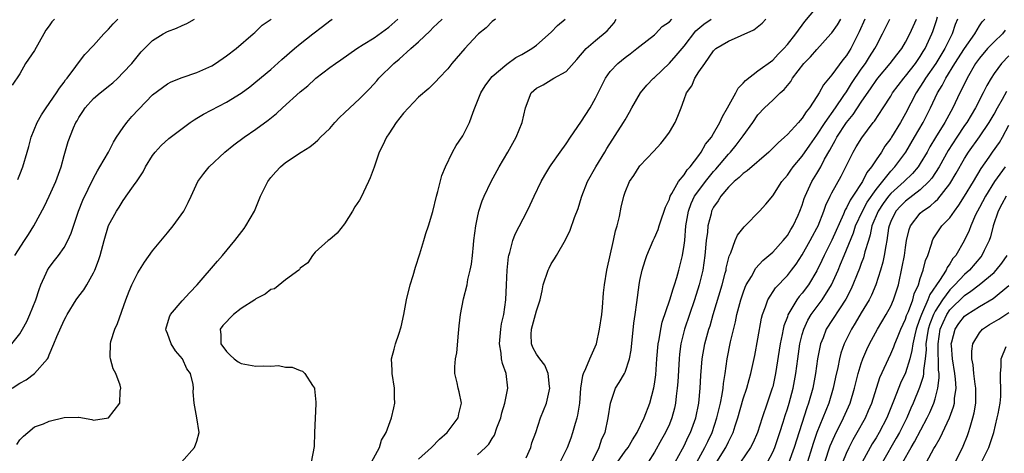
# Model space of a CAD drawing. Units: inches. Extents: x 2499000 to 2502000, y 1473000 to 1476000.
# Drawn here: x 2499201 to 2499334, y 1474752 to 1474811 of the extents above; entities that cross this region are included whole.
import ezdxf

# ---------------------------------------------------------------- set-up
doc = ezdxf.new("R2010")
doc.units = ezdxf.units.IN
doc.header["$MEASUREMENT"] = 0
doc.layers.add('LD24991473_2ft', color=179, linetype='Continuous')

msp = doc.modelspace()

# ---------------------------------------------------------------- linework, layer by layer
at = {"layer": 'LD24991473_2ft'}
for points, elevation in [([(2499277.56, 1474749), (2499279.51, 1474753), (2499279.86, 1474754.14), (2499280.29, 1474755), (2499280.73, 1474757), (2499281.01, 1474759), (2499281.7, 1474761), (2499282.2, 1474761.8), (2499282.91, 1474763), (2499283, 1474763.19), (2499283.62, 1474765), (2499283.82, 1474766.18), (2499284.19, 1474769.81), (2499284.37, 1474771), (2499284.6, 1474772.6), (2499284.89, 1474775), (2499285, 1474775.62), (2499285.3, 1474777), (2499285.71, 1474778.29), (2499285.95, 1474779), (2499286.8, 1474781), (2499287, 1474781.39), (2499287.49, 1474782.51), (2499287.63, 1474783), (2499287.93, 1474783.93), (2499288.31, 1474785), (2499288.47, 1474785.53), (2499289, 1474786.63), (2499289.12, 1474787), (2499289.36, 1474787.36), (2499290.26, 1474789), (2499291, 1474789.93), (2499291.41, 1474790.59), (2499291.82, 1474791), (2499293, 1474792.54), (2499293.33, 1474793), (2499293.92, 1474794.08), (2499294.69, 1474795), (2499295, 1474795.5), (2499295.85, 1474797), (2499296.2, 1474797.8), (2499296.9, 1474799), (2499298.01, 1474801), (2499298.34, 1474801.66), (2499299, 1474802.32), (2499299.31, 1474802.69), (2499301, 1474804), (2499303, 1474805.46), (2499303.74, 1474806.26), (2499304.51, 1474807), (2499305, 1474807.55), (2499306.14, 1474809), (2499306.48, 1474809.52), (2499307, 1474810.19), (2499307.34, 1474810.66), (2499309.3, 1474813)], 7504), ([(2499295, 1474750.33), (2499296.65, 1474753), (2499297, 1474753.75), (2499297.44, 1474754.56), (2499297.64, 1474755), (2499297.92, 1474755.92), (2499298.28, 1474757), (2499299, 1474759.58), (2499299.49, 1474761), (2499299.81, 1474762.19), (2499300.06, 1474763), (2499300.58, 1474765.42), (2499301, 1474767.71), (2499301.49, 1474770.51), (2499301.62, 1474771), (2499302.03, 1474772.03), (2499302.35, 1474773), (2499303.4, 1474774.6), (2499305, 1474776.28), (2499305.57, 1474777), (2499306.18, 1474777.82), (2499307, 1474779.07), (2499308.09, 1474781), (2499308.4, 1474781.6), (2499309, 1474782.68), (2499309.16, 1474783), (2499309.94, 1474785), (2499310.2, 1474785.8), (2499310.77, 1474787), (2499311, 1474787.45), (2499312.26, 1474789.74), (2499313.9, 1474793), (2499314.32, 1474793.68), (2499315.06, 1474794.94), (2499316.62, 1474797), (2499316.8, 1474797.2), (2499317.99, 1474799), (2499319, 1474800.58), (2499319.24, 1474801), (2499319.98, 1474802.02), (2499320.75, 1474803), (2499321, 1474803.29), (2499322.33, 1474805), (2499322.6, 1474805.4), (2499323, 1474805.95), (2499323.4, 1474806.6), (2499323.66, 1474807), (2499324.58, 1474809), (2499324.7, 1474809.3), (2499325.18, 1474810.82), (2499325.32, 1474811.32)], 7514), ([(2499199.92, 1474767), (2499201, 1474768.36), (2499201.37, 1474769), (2499201.94, 1474770.06), (2499202.38, 1474771), (2499203.19, 1474773), (2499203.61, 1474774.39), (2499203.85, 1474775), (2499204.59, 1474776.59), (2499204.75, 1474777), (2499205, 1474777.38), (2499205.71, 1474778.29), (2499206.24, 1474779), (2499207, 1474780.09), (2499207.5, 1474781), (2499207.96, 1474782.03), (2499208.97, 1474785), (2499209.54, 1474786.46), (2499211, 1474789.48), (2499211.53, 1474790.47), (2499211.86, 1474791), (2499213.01, 1474793), (2499213.68, 1474794.32), (2499214.1, 1474795), (2499215, 1474796.34), (2499215.49, 1474797), (2499216.19, 1474797.81), (2499219, 1474800.73), (2499221, 1474802.23), (2499221.51, 1474802.49), (2499223, 1474803.1), (2499225, 1474803.77), (2499227, 1474804.67), (2499227.53, 1474805), (2499229, 1474806.01), (2499230.3, 1474807), (2499232.63, 1474809), (2499232.82, 1474809.18), (2499233, 1474809.33), (2499233.84, 1474810.16), (2499235.07, 1474811)], 7484), ([(2499199.96, 1474761), (2499201, 1474761.7), (2499201.87, 1474762.13), (2499203, 1474763), (2499204.76, 1474765), (2499204.86, 1474765.14), (2499205, 1474765.51), (2499205.62, 1474767), (2499206.01, 1474768.01), (2499207, 1474770.24), (2499207.26, 1474770.74), (2499207.41, 1474771), (2499208.65, 1474773), (2499209, 1474773.48), (2499209.66, 1474774.34), (2499210.07, 1474775), (2499211, 1474776.62), (2499211.18, 1474777), (2499211.67, 1474778.33), (2499211.88, 1474779), (2499212.42, 1474781), (2499213.03, 1474783.03), (2499214.08, 1474785), (2499214.46, 1474785.54), (2499215, 1474786.44), (2499215.25, 1474786.75), (2499215.42, 1474787), (2499216.4, 1474788.4), (2499216.91, 1474789.09), (2499217, 1474789.25), (2499217.7, 1474790.3), (2499218.05, 1474791), (2499219, 1474792.55), (2499219.34, 1474793), (2499220.13, 1474793.87), (2499221.18, 1474794.82), (2499223, 1474796.2), (2499224.08, 1474797), (2499224.63, 1474797.37), (2499225, 1474797.57), (2499225.88, 1474798.12), (2499229, 1474799.77), (2499231, 1474800.99), (2499232.16, 1474801.84), (2499233, 1474802.49), (2499235, 1474804.16), (2499236.49, 1474805.51), (2499238.22, 1474807), (2499239, 1474807.64), (2499240.71, 1474809), (2499242.01, 1474809.99), (2499243, 1474810.78), (2499243.32, 1474811)], 7486), ([(2499205.7, 1474811), (2499205.36, 1474810.64), (2499205, 1474810.1), (2499204.52, 1474809.48), (2499204.27, 1474809), (2499203, 1474806.77), (2499201.79, 1474805), (2499201, 1474803.59), (2499199.96, 1474802.04)], 7478), ([(2499200.32, 1474779), (2499201.65, 1474781), (2499202.18, 1474781.82), (2499202.88, 1474783), (2499204.34, 1474785.66), (2499205, 1474787.04), (2499205.88, 1474789), (2499206.6, 1474791), (2499207, 1474792.53), (2499207.56, 1474794.44), (2499208.28, 1474796.28), (2499208.6, 1474797), (2499208.76, 1474797.24), (2499209, 1474797.68), (2499209.53, 1474798.47), (2499209.84, 1474799), (2499211, 1474800.26), (2499211.89, 1474801), (2499212.51, 1474801.49), (2499213, 1474801.92), (2499213.61, 1474802.39), (2499214.27, 1474803), (2499215, 1474803.75), (2499216.18, 1474805), (2499217.45, 1474806.55), (2499219, 1474808.08), (2499220.44, 1474809), (2499221, 1474809.3), (2499222.23, 1474809.77), (2499223, 1474810.13), (2499223.61, 1474810.39), (2499224.66, 1474811)], 7482), ([(2499200.61, 1474753.39), (2499201, 1474754.01), (2499201.48, 1474754.52), (2499202.1, 1474755), (2499203, 1474755.76), (2499204.21, 1474756.21), (2499205, 1474756.53), (2499207, 1474757.04), (2499208.93, 1474757.07), (2499209, 1474757.09), (2499210.77, 1474756.77), (2499211, 1474756.69), (2499213, 1474756.99), (2499213.02, 1474757), (2499214.53, 1474759), (2499214.6, 1474760.6), (2499214.69, 1474761), (2499214.59, 1474761.41), (2499213.99, 1474763), (2499213.65, 1474763.65), (2499213.3, 1474765), (2499213.26, 1474765.26), (2499213.27, 1474767), (2499213.35, 1474767.35), (2499213.86, 1474769), (2499214.22, 1474769.78), (2499215.38, 1474773), (2499215.83, 1474774.17), (2499216.2, 1474775), (2499217, 1474776.63), (2499217.91, 1474778.09), (2499219, 1474779.63), (2499221, 1474782.07), (2499221.78, 1474783), (2499223.23, 1474785), (2499223.83, 1474786.17), (2499224.22, 1474787), (2499225.11, 1474789), (2499225.92, 1474790.08), (2499226.65, 1474791), (2499228.79, 1474793), (2499230.01, 1474793.99), (2499231.39, 1474795), (2499233, 1474796.08), (2499234.67, 1474797.33), (2499235.77, 1474798.23), (2499236.61, 1474799), (2499239, 1474801.15), (2499240.02, 1474801.98), (2499241, 1474802.9), (2499241.12, 1474803), (2499243, 1474804.44), (2499243.76, 1474805), (2499244.5, 1474805.5), (2499246.65, 1474807), (2499247.54, 1474807.54), (2499249, 1474808.46), (2499251, 1474809.9), (2499252.21, 1474811)], 7488), ([(2499200.72, 1474789.28), (2499201, 1474789.97), (2499201.39, 1474791), (2499201.98, 1474793), (2499202.24, 1474793.76), (2499202.56, 1474795), (2499203.36, 1474797), (2499203.95, 1474798.05), (2499204.57, 1474799), (2499205.99, 1474801), (2499206.36, 1474801.64), (2499207, 1474802.48), (2499207.21, 1474802.79), (2499207.41, 1474803), (2499208.6, 1474804.6), (2499208.93, 1474805.07), (2499209.8, 1474806.21), (2499211, 1474807.41), (2499212.4, 1474809), (2499212.69, 1474809.31), (2499213, 1474809.62), (2499213.63, 1474810.37), (2499214.27, 1474811)], 7480), ([(2499222.92, 1474751), (2499224.68, 1474753), (2499225, 1474753.85), (2499225.32, 1474755), (2499225, 1474757), (2499224.62, 1474759), (2499224.5, 1474760.5), (2499224.54, 1474761), (2499224.5, 1474761.5), (2499224.11, 1474763), (2499223.62, 1474763.62), (2499223.03, 1474765), (2499222.09, 1474766.09), (2499221.5, 1474767), (2499221, 1474768.44), (2499220.83, 1474768.83), (2499220.8, 1474769), (2499221.3, 1474770.7), (2499221.43, 1474771), (2499223, 1474772.86), (2499224.02, 1474773.98), (2499225.03, 1474775), (2499227.8, 1474778.2), (2499228.45, 1474779), (2499230.12, 1474781), (2499231.38, 1474782.62), (2499231.64, 1474783), (2499232.78, 1474785), (2499233.62, 1474787), (2499234.6, 1474789), (2499235, 1474789.54), (2499235.67, 1474790.33), (2499236.31, 1474791), (2499237, 1474791.57), (2499239.14, 1474793), (2499240.28, 1474793.72), (2499241, 1474794.28), (2499241.38, 1474794.62), (2499241.75, 1474795), (2499243, 1474796.2), (2499243.68, 1474797), (2499244.33, 1474797.67), (2499245, 1474798.31), (2499245.7, 1474799), (2499247, 1474800.18), (2499248.4, 1474801.6), (2499249.36, 1474802.64), (2499249.65, 1474803), (2499251.67, 1474805), (2499252.41, 1474805.59), (2499253.99, 1474807), (2499255, 1474807.93), (2499256.58, 1474809.42), (2499257, 1474809.86), (2499257.6, 1474810.4), (2499258.23, 1474811)], 7490), ([(2499265.45, 1474811), (2499265, 1474810.66), (2499264.17, 1474809.83), (2499263.14, 1474809), (2499263, 1474808.87), (2499261.29, 1474807), (2499259.55, 1474805), (2499259, 1474804.28), (2499257.77, 1474803), (2499257.42, 1474802.58), (2499256.41, 1474801.59), (2499255, 1474800.41), (2499253.66, 1474799), (2499253, 1474798.27), (2499252.01, 1474797), (2499251, 1474795.45), (2499250.67, 1474795), (2499250.15, 1474793.85), (2499249.69, 1474793), (2499249, 1474790.94), (2499248.49, 1474789.51), (2499248.26, 1474789), (2499247.19, 1474786.81), (2499247, 1474786.47), (2499246.41, 1474785.59), (2499246.08, 1474785), (2499245, 1474783.26), (2499244, 1474782), (2499243, 1474781.17), (2499242.78, 1474781), (2499241, 1474779.42), (2499240.64, 1474779), (2499240.02, 1474777.98), (2499239, 1474777.25), (2499238.9, 1474777.1), (2499238.79, 1474777), (2499237, 1474775.68), (2499235.51, 1474774.49), (2499235, 1474774.37), (2499234.23, 1474773.77), (2499233, 1474773.13), (2499232.82, 1474773), (2499231, 1474771.8), (2499229.96, 1474771), (2499228.5, 1474769.5), (2499228.16, 1474769), (2499228.25, 1474768.25), (2499228.24, 1474767), (2499229, 1474766), (2499229.5, 1474765.5), (2499230.06, 1474765), (2499230.59, 1474764.59), (2499231, 1474764.36), (2499233, 1474763.98), (2499234.06, 1474764.06), (2499235, 1474764), (2499236.07, 1474764.07), (2499237, 1474763.88), (2499237.88, 1474763.88), (2499239, 1474763.39), (2499239.32, 1474763.32), (2499239.62, 1474763), (2499240.64, 1474761.36), (2499240.92, 1474761), (2499240.94, 1474760.94), (2499241.11, 1474759.11), (2499241.09, 1474758.91), (2499240.93, 1474755), (2499240.9, 1474753.1), (2499240.48, 1474751)], 7492), ([(2499248.66, 1474751), (2499249.75, 1474753), (2499250.02, 1474753.98), (2499250.65, 1474755), (2499251, 1474756), (2499251.38, 1474757), (2499251.66, 1474758.34), (2499251.81, 1474759), (2499251.76, 1474759.76), (2499251.75, 1474761), (2499251.43, 1474763), (2499251.44, 1474763.44), (2499251.38, 1474765), (2499251.7, 1474766.3), (2499251.91, 1474767), (2499252.35, 1474768.35), (2499252.69, 1474769.31), (2499253.01, 1474770.99), (2499253.37, 1474773), (2499253.88, 1474775), (2499254.28, 1474776.28), (2499254.61, 1474777.39), (2499255.2, 1474779.2), (2499255.76, 1474781), (2499256.02, 1474781.98), (2499256.36, 1474783), (2499256.94, 1474784.94), (2499257.45, 1474787), (2499257.65, 1474787.65), (2499258.18, 1474789.82), (2499258.69, 1474791), (2499259.62, 1474793), (2499260.1, 1474793.9), (2499261, 1474795.17), (2499261.92, 1474797), (2499262.4, 1474798.4), (2499262.65, 1474799), (2499263.44, 1474801), (2499264.04, 1474801.96), (2499264.8, 1474803), (2499265, 1474803.21), (2499267, 1474804.89), (2499268.22, 1474805.78), (2499269, 1474806.19), (2499270.37, 1474807), (2499271, 1474807.48), (2499273, 1474809.24), (2499273.87, 1474810.13), (2499274.88, 1474811)], 7494), ([(2499255, 1474751.41), (2499256.77, 1474753), (2499257.87, 1474754.13), (2499258.89, 1474755), (2499260.4, 1474757), (2499260.48, 1474757.52), (2499260.84, 1474759), (2499260.52, 1474760.52), (2499260.39, 1474761), (2499260.24, 1474761.76), (2499259.94, 1474763), (2499259.92, 1474763.92), (2499260.03, 1474765), (2499260.19, 1474765.81), (2499260.45, 1474768.45), (2499260.53, 1474769.47), (2499260.7, 1474771), (2499261.13, 1474773.13), (2499261.6, 1474775), (2499261.72, 1474775.72), (2499262.02, 1474777), (2499262.19, 1474777.81), (2499262.32, 1474779), (2499262.45, 1474780.45), (2499262.53, 1474781), (2499262.77, 1474783), (2499263, 1474784.14), (2499263.19, 1474785), (2499263.63, 1474786.37), (2499263.9, 1474787), (2499264.84, 1474789), (2499265.94, 1474791), (2499267.14, 1474793), (2499267.8, 1474794.2), (2499268.25, 1474795), (2499269.04, 1474797), (2499269.49, 1474799), (2499270.3, 1474801), (2499271, 1474801.63), (2499271.91, 1474802.09), (2499273.35, 1474803), (2499275, 1474803.92), (2499276.48, 1474805.52), (2499277.75, 1474807), (2499279, 1474808.12), (2499280.57, 1474809.43), (2499281.51, 1474810.49), (2499281.8, 1474811)], 7496), ([(2499263, 1474751.98), (2499264.11, 1474753), (2499264.55, 1474753.45), (2499265, 1474754.19), (2499265.33, 1474754.67), (2499265.65, 1474755.65), (2499266.16, 1474757), (2499266.32, 1474757.68), (2499266.72, 1474759), (2499267.1, 1474761), (2499266.88, 1474763), (2499266.38, 1474764.38), (2499266.28, 1474765), (2499266.23, 1474765.77), (2499266.01, 1474767), (2499266.18, 1474769), (2499266.27, 1474769.73), (2499266.57, 1474771), (2499266.86, 1474773), (2499266.96, 1474775), (2499267.02, 1474777), (2499267.19, 1474778.81), (2499267.24, 1474779), (2499267.37, 1474779.37), (2499267.78, 1474781), (2499268.12, 1474781.88), (2499269.74, 1474785), (2499270.15, 1474785.85), (2499270.67, 1474787), (2499271.65, 1474789), (2499272.14, 1474789.86), (2499272.82, 1474791), (2499273, 1474791.28), (2499274.19, 1474793), (2499275, 1474794.11), (2499275.59, 1474795), (2499277, 1474797.05), (2499278.28, 1474799), (2499279, 1474800.28), (2499280.33, 1474803), (2499281, 1474803.92), (2499282.03, 1474805), (2499283, 1474805.79), (2499283.7, 1474806.3), (2499284.61, 1474807), (2499285, 1474807.35), (2499287, 1474808.88), (2499287.14, 1474809), (2499288.02, 1474809.98), (2499289, 1474810.61), (2499289.35, 1474811)], 7498), ([(2499269.59, 1474751.59), (2499270.23, 1474753), (2499270.39, 1474753.61), (2499270.89, 1474755), (2499271.53, 1474757), (2499272.34, 1474759), (2499272.8, 1474761), (2499272.76, 1474761.24), (2499272.58, 1474763), (2499272.15, 1474764.15), (2499271.45, 1474765), (2499271, 1474765.61), (2499270.52, 1474766.52), (2499270.32, 1474767), (2499270.29, 1474768.29), (2499270.34, 1474769), (2499270.88, 1474771), (2499271, 1474771.51), (2499271.5, 1474773), (2499271.78, 1474774.22), (2499271.92, 1474775), (2499272.57, 1474777), (2499272.71, 1474777.29), (2499273, 1474777.85), (2499273.45, 1474778.55), (2499273.69, 1474779), (2499274.91, 1474781.09), (2499275.57, 1474782.43), (2499276.15, 1474784.15), (2499276.63, 1474785.37), (2499277.12, 1474786.88), (2499277.14, 1474787), (2499277.92, 1474789), (2499279.03, 1474791), (2499280.25, 1474793), (2499280.51, 1474793.49), (2499282.8, 1474797), (2499283, 1474797.38), (2499283.61, 1474798.39), (2499283.94, 1474799), (2499285.08, 1474801), (2499285.95, 1474802.05), (2499286.86, 1474803), (2499287, 1474803.11), (2499289, 1474805.05), (2499289.93, 1474806.07), (2499291, 1474807.32), (2499292.61, 1474809.39), (2499293.68, 1474810.32), (2499294.65, 1474811)], 7500), ([(2499274.19, 1474751), (2499275.19, 1474753), (2499275.69, 1474754.31), (2499275.92, 1474755), (2499276.3, 1474756.3), (2499276.53, 1474757), (2499276.62, 1474757.38), (2499276.89, 1474759), (2499277, 1474761), (2499277.27, 1474762.73), (2499277.35, 1474763), (2499277.69, 1474763.69), (2499278.22, 1474765), (2499279.12, 1474767), (2499279.56, 1474769), (2499279.84, 1474771), (2499279.96, 1474771.96), (2499280.09, 1474773.91), (2499280.22, 1474775), (2499280.52, 1474777), (2499281.42, 1474781), (2499281.69, 1474782.31), (2499281.91, 1474783), (2499282.25, 1474784.25), (2499282.48, 1474785.52), (2499282.83, 1474787), (2499283, 1474787.54), (2499283.58, 1474789), (2499284.17, 1474789.83), (2499284.89, 1474791), (2499285, 1474791.14), (2499286.89, 1474793.11), (2499287.85, 1474794.15), (2499288.53, 1474795), (2499289, 1474795.71), (2499289.78, 1474797), (2499290.15, 1474797.85), (2499290.6, 1474799), (2499291, 1474800.12), (2499291.34, 1474801), (2499292.04, 1474801.96), (2499292.44, 1474803), (2499293, 1474803.84), (2499293.8, 1474805), (2499295, 1474806.69), (2499295.31, 1474807), (2499297, 1474808.03), (2499300.44, 1474809.56), (2499301.56, 1474810.44), (2499302.09, 1474811)], 7502), ([(2499281.98, 1474751), (2499283, 1474752.48), (2499283.4, 1474753), (2499283.99, 1474754.01), (2499284.62, 1474755), (2499285.59, 1474757), (2499286.35, 1474759), (2499286.92, 1474761.08), (2499287, 1474761.57), (2499287.17, 1474762.83), (2499287.32, 1474765), (2499287.48, 1474767), (2499287.62, 1474767.62), (2499287.84, 1474769), (2499288.05, 1474769.95), (2499289.08, 1474773), (2499289.52, 1474774.48), (2499289.71, 1474775), (2499290.02, 1474776.02), (2499290.3, 1474777), (2499290.77, 1474779), (2499291, 1474780.38), (2499291.08, 1474781), (2499291.25, 1474783), (2499291.58, 1474785), (2499291.97, 1474786.03), (2499292.43, 1474787), (2499293, 1474787.8), (2499293.92, 1474789), (2499295, 1474790.34), (2499295.32, 1474790.68), (2499297, 1474792.73), (2499297.27, 1474793), (2499298.06, 1474793.94), (2499298.88, 1474795), (2499299, 1474795.19), (2499300.31, 1474797), (2499301, 1474798.04), (2499301.91, 1474799), (2499303, 1474800), (2499304.02, 1474801), (2499304.55, 1474801.45), (2499305.44, 1474802.56), (2499305.69, 1474803), (2499307.24, 1474805), (2499308.11, 1474805.89), (2499309, 1474806.9), (2499310.88, 1474809), (2499311, 1474809.15), (2499311.76, 1474810.24), (2499312.22, 1474811)], 7506), ([(2499315.48, 1474811), (2499314.74, 1474809.26), (2499313.58, 1474807), (2499313.35, 1474806.65), (2499313, 1474806.08), (2499312.52, 1474805.48), (2499311, 1474803.45), (2499309.88, 1474802.12), (2499309.29, 1474801), (2499309, 1474800.52), (2499308.01, 1474799), (2499307.55, 1474798.45), (2499307, 1474797.58), (2499306.72, 1474797.28), (2499306.49, 1474797), (2499305, 1474795.39), (2499304.58, 1474795), (2499303.74, 1474794.26), (2499303, 1474793.5), (2499302.48, 1474793), (2499299.55, 1474790.45), (2499299, 1474790.1), (2499298.46, 1474789.54), (2499297.78, 1474789), (2499297, 1474788.23), (2499295.98, 1474787), (2499295.63, 1474786.37), (2499295, 1474785.53), (2499294.72, 1474785), (2499294.65, 1474784.65), (2499294.22, 1474783), (2499294.16, 1474782.16), (2499294.01, 1474781), (2499293.82, 1474779), (2499293.52, 1474777), (2499293.05, 1474775), (2499292.43, 1474773), (2499291.07, 1474769), (2499290.56, 1474767), (2499290.37, 1474765.63), (2499290.31, 1474765), (2499290.13, 1474761.87), (2499290.06, 1474761), (2499289.92, 1474759.92), (2499289.83, 1474759), (2499289.69, 1474758.31), (2499289.35, 1474757), (2499289, 1474756.14), (2499288.47, 1474755), (2499287.95, 1474754.05), (2499287, 1474752.37), (2499286.12, 1474751)], 7508), ([(2499289.8, 1474751), (2499290.79, 1474752.79), (2499291, 1474753.19), (2499291.57, 1474754.43), (2499291.85, 1474755), (2499292.57, 1474757), (2499292.98, 1474759), (2499293.19, 1474761), (2499293.27, 1474762.73), (2499293.45, 1474765), (2499293.81, 1474767), (2499294.36, 1474769), (2499294.52, 1474769.48), (2499294.95, 1474771), (2499296.14, 1474775), (2499296.57, 1474776.57), (2499296.68, 1474777), (2499296.72, 1474777.28), (2499297.12, 1474778.88), (2499297.34, 1474779.34), (2499297.93, 1474781), (2499298.25, 1474781.75), (2499299.12, 1474782.88), (2499299.26, 1474783), (2499301.22, 1474785), (2499302.07, 1474785.93), (2499303, 1474787.05), (2499304.26, 1474789), (2499305, 1474789.86), (2499305.45, 1474790.55), (2499305.79, 1474791), (2499307, 1474792.42), (2499308.05, 1474793.95), (2499309, 1474795.29), (2499310.1, 1474797), (2499311.52, 1474799), (2499312.66, 1474800.66), (2499313, 1474801.17), (2499313.7, 1474802.3), (2499315, 1474804.2), (2499315.57, 1474805), (2499316.12, 1474805.88), (2499316.85, 1474807), (2499317, 1474807.32), (2499317.89, 1474809), (2499318.87, 1474811)], 7510), ([(2499292.73, 1474751), (2499293.83, 1474753), (2499294.2, 1474753.8), (2499294.78, 1474755), (2499295.45, 1474757), (2499295.73, 1474758.27), (2499295.91, 1474759), (2499296.16, 1474760.16), (2499296.28, 1474761), (2499296.33, 1474761.67), (2499296.56, 1474763), (2499296.82, 1474765), (2499297.29, 1474767.3), (2499297.98, 1474770.02), (2499298.16, 1474771), (2499298.68, 1474773), (2499299, 1474773.94), (2499299.29, 1474774.71), (2499299.43, 1474775), (2499300.12, 1474776.12), (2499300.74, 1474777.26), (2499301.68, 1474778.32), (2499302.5, 1474779), (2499303, 1474779.45), (2499304.41, 1474781), (2499304.67, 1474781.33), (2499305, 1474781.71), (2499305.48, 1474782.52), (2499305.79, 1474783), (2499306.45, 1474784.46), (2499306.7, 1474785), (2499307, 1474785.81), (2499307.28, 1474786.72), (2499307.39, 1474787), (2499308.31, 1474789), (2499309, 1474790.11), (2499309.51, 1474791), (2499310.04, 1474792.04), (2499310.74, 1474793.26), (2499311, 1474793.76), (2499311.46, 1474794.54), (2499311.69, 1474795), (2499312.99, 1474797.01), (2499313.9, 1474798.1), (2499315, 1474799.74), (2499316.33, 1474801.67), (2499317, 1474802.68), (2499317.24, 1474803), (2499318.93, 1474805), (2499319.82, 1474806.18), (2499320.48, 1474807), (2499321, 1474807.88), (2499321.59, 1474809), (2499322.5, 1474811)], 7512), ([(2499328.04, 1474811), (2499327.74, 1474810.26), (2499327.34, 1474809), (2499327, 1474808.36), (2499326.34, 1474807), (2499325.09, 1474805), (2499323.7, 1474803), (2499323.45, 1474802.55), (2499322.43, 1474801), (2499321, 1474798.21), (2499320.33, 1474797), (2499319.11, 1474795), (2499319, 1474794.83), (2499318.21, 1474793.79), (2499317.73, 1474793), (2499317, 1474791.94), (2499316.39, 1474791), (2499315.77, 1474790.23), (2499315.17, 1474789), (2499313.86, 1474787), (2499313.5, 1474786.5), (2499313, 1474785.45), (2499312.82, 1474785.18), (2499312.58, 1474784.58), (2499311, 1474781.08), (2499309.96, 1474779), (2499309.67, 1474778.33), (2499309, 1474776.89), (2499307.84, 1474775), (2499307, 1474773.88), (2499306.59, 1474773.41), (2499306.29, 1474773), (2499305.07, 1474770.93), (2499305, 1474770.7), (2499304.52, 1474769.48), (2499304.41, 1474769), (2499304.28, 1474768.28), (2499304, 1474767), (2499303.4, 1474763), (2499303, 1474761.22), (2499302.94, 1474761), (2499302.24, 1474759), (2499301.57, 1474757), (2499300.94, 1474755), (2499300.35, 1474753.65), (2499300.01, 1474753), (2499298.62, 1474751)], 7516), ([(2499302.31, 1474751), (2499303, 1474752.34), (2499303.27, 1474753), (2499303.96, 1474755), (2499304.43, 1474756.43), (2499304.69, 1474757.31), (2499305, 1474758.22), (2499305.24, 1474759), (2499305.77, 1474761), (2499306.14, 1474763), (2499306.39, 1474765), (2499306.68, 1474767), (2499307, 1474768.28), (2499307.2, 1474769), (2499307.77, 1474770.23), (2499308.22, 1474771), (2499309.7, 1474773), (2499310.99, 1474775), (2499311.87, 1474777), (2499312.21, 1474777.79), (2499312.68, 1474779), (2499313, 1474779.73), (2499313.94, 1474782.06), (2499314.24, 1474783), (2499315.15, 1474785), (2499315.81, 1474786.19), (2499317, 1474787.93), (2499319, 1474790.42), (2499319.56, 1474791), (2499321.03, 1474793), (2499322.23, 1474795), (2499323.37, 1474797), (2499323.91, 1474798.09), (2499324.38, 1474799), (2499325.35, 1474801), (2499325.98, 1474802.02), (2499326.46, 1474803), (2499327.7, 1474805), (2499329, 1474807.03), (2499330.38, 1474809), (2499331, 1474810.07), (2499331.38, 1474810.62), (2499331.73, 1474811)], 7518), ([(2499334.52, 1474809.48), (2499334.12, 1474809), (2499333, 1474807.93), (2499332.11, 1474807), (2499331, 1474805.71), (2499330.5, 1474805), (2499329.35, 1474803), (2499328.6, 1474801.4), (2499328.37, 1474801), (2499327.41, 1474799), (2499326.31, 1474797), (2499325.05, 1474794.95), (2499324.3, 1474793.7), (2499323.92, 1474793), (2499323, 1474791.43), (2499322.72, 1474791), (2499321.93, 1474790.07), (2499320.82, 1474789), (2499319, 1474787.39), (2499318.68, 1474787), (2499317.97, 1474786.03), (2499317.27, 1474785), (2499316.45, 1474783), (2499316.22, 1474781.78), (2499315.96, 1474781), (2499315.5, 1474779.5), (2499315.31, 1474778.69), (2499315, 1474777.88), (2499314.78, 1474777.22), (2499314.45, 1474776.45), (2499313.87, 1474775), (2499313.6, 1474774.4), (2499312.91, 1474773.09), (2499310.26, 1474769), (2499309.82, 1474767.82), (2499309.48, 1474767), (2499309.08, 1474765), (2499308.79, 1474763), (2499308.43, 1474761), (2499307.87, 1474759), (2499307.64, 1474758.36), (2499305.89, 1474753), (2499305.16, 1474750.84)], 7520), ([(2499335, 1474806.02), (2499334.01, 1474805), (2499333, 1474803.64), (2499332.58, 1474803), (2499332, 1474802), (2499331.51, 1474801), (2499330.49, 1474799), (2499329.29, 1474797), (2499329, 1474796.6), (2499327.93, 1474795), (2499326.78, 1474793.22), (2499325.54, 1474791), (2499324.55, 1474789.45), (2499324.16, 1474789), (2499323, 1474787.9), (2499321, 1474786.36), (2499320.32, 1474785.68), (2499319.69, 1474785), (2499319, 1474783.6), (2499318.76, 1474783), (2499318.7, 1474782.7), (2499318.45, 1474781), (2499318.31, 1474780.31), (2499318.11, 1474779), (2499317.92, 1474778.08), (2499317.62, 1474777), (2499316.99, 1474775), (2499316.39, 1474773.61), (2499316.06, 1474773), (2499315, 1474771.21), (2499314.19, 1474769.81), (2499313.68, 1474769), (2499312.7, 1474767), (2499312.25, 1474765.75), (2499312.06, 1474765), (2499311.82, 1474763.82), (2499311.5, 1474762.5), (2499311.2, 1474761), (2499310.6, 1474759), (2499308.99, 1474755), (2499308.48, 1474753.52), (2499307.53, 1474750.47)], 7522), ([(2499310.07, 1474751), (2499310.81, 1474753.19), (2499311.4, 1474754.6), (2499312.6, 1474757), (2499313.48, 1474759), (2499314.08, 1474761), (2499314.25, 1474761.75), (2499314.59, 1474763), (2499315, 1474764.34), (2499315.23, 1474765), (2499315.75, 1474766.25), (2499316.1, 1474767), (2499317.19, 1474769), (2499318.38, 1474771), (2499319, 1474772.13), (2499319.39, 1474773), (2499320.03, 1474775), (2499320.56, 1474777.44), (2499320.84, 1474779), (2499321, 1474780.09), (2499321.15, 1474781), (2499321.48, 1474782.52), (2499321.66, 1474783), (2499323, 1474784.73), (2499323.28, 1474785), (2499324.32, 1474785.68), (2499325, 1474786.29), (2499325.39, 1474786.61), (2499327, 1474788.71), (2499327.88, 1474790.12), (2499329, 1474792.11), (2499329.54, 1474793), (2499331, 1474795.06), (2499332.34, 1474797), (2499333, 1474798.12), (2499333.47, 1474799), (2499334.14, 1474800.14), (2499334.74, 1474801.26)], 7524), ([(2499312.51, 1474751), (2499313, 1474752.2), (2499313.37, 1474753), (2499313.92, 1474754.08), (2499314.46, 1474755), (2499315.58, 1474757), (2499316, 1474758), (2499316.42, 1474759), (2499317.53, 1474762.47), (2499318.42, 1474764.42), (2499318.67, 1474765), (2499319, 1474765.67), (2499319.4, 1474766.6), (2499319.54, 1474767), (2499319.89, 1474767.89), (2499320.35, 1474769), (2499321, 1474770.37), (2499321.15, 1474770.85), (2499321.38, 1474771.38), (2499321.98, 1474773), (2499322.19, 1474773.81), (2499322.74, 1474775), (2499323, 1474775.87), (2499323.4, 1474777), (2499323.71, 1474778.29), (2499324.02, 1474779), (2499324.52, 1474780.52), (2499324.64, 1474781), (2499324.75, 1474781.25), (2499325, 1474781.64), (2499325.93, 1474783), (2499327, 1474784.08), (2499327.63, 1474785), (2499328.22, 1474785.78), (2499329, 1474787.02), (2499330.21, 1474789), (2499331.23, 1474790.77), (2499332.31, 1474792.31), (2499332.77, 1474793), (2499333.71, 1474794.29), (2499334.14, 1474795), (2499335, 1474796.63)], 7526), ([(2499334.52, 1474791), (2499333.07, 1474789), (2499331.82, 1474787), (2499331, 1474785.47), (2499330.74, 1474785), (2499330.49, 1474784.49), (2499329.84, 1474783), (2499329.62, 1474782.38), (2499328.96, 1474780.96), (2499327.82, 1474779), (2499327.43, 1474778.57), (2499327, 1474777.85), (2499326.63, 1474777.37), (2499326.5, 1474777), (2499325.62, 1474775.62), (2499324.28, 1474773.72), (2499324.03, 1474773), (2499323.3, 1474771.3), (2499323.15, 1474771), (2499323, 1474770.54), (2499322.57, 1474769.43), (2499322.44, 1474769), (2499322.24, 1474768.24), (2499321.98, 1474767), (2499321.87, 1474766.13), (2499321.58, 1474765), (2499321, 1474763.1), (2499320.32, 1474761.68), (2499319.47, 1474759.47), (2499318.47, 1474757), (2499317.42, 1474755), (2499317, 1474754.29), (2499316.5, 1474753.5), (2499316.21, 1474753), (2499315.12, 1474751)], 7528), ([(2499334.62, 1474787), (2499334.06, 1474785.94), (2499333.54, 1474785), (2499332.85, 1474783), (2499332.49, 1474781.51), (2499332.31, 1474781), (2499331.64, 1474779.64), (2499331.35, 1474779), (2499331.2, 1474778.8), (2499329.66, 1474777), (2499329, 1474776.43), (2499327.67, 1474775), (2499327, 1474774.35), (2499325.99, 1474773), (2499325, 1474771.43), (2499324.78, 1474771), (2499324.29, 1474769.71), (2499324.08, 1474769), (2499323.89, 1474767.89), (2499323.77, 1474767), (2499323.78, 1474766.22), (2499323.65, 1474765), (2499323.43, 1474763.43), (2499323.44, 1474763), (2499323.4, 1474762.6), (2499322.91, 1474761.09), (2499322.04, 1474759), (2499321.71, 1474758.29), (2499321.17, 1474757), (2499320.17, 1474755), (2499319.75, 1474754.25), (2499317.86, 1474751)], 7530), ([(2499320.64, 1474751), (2499321.77, 1474753), (2499322.23, 1474753.77), (2499323.93, 1474757), (2499324.27, 1474757.73), (2499324.82, 1474759), (2499325, 1474759.57), (2499325.39, 1474761), (2499325.57, 1474762.43), (2499325.54, 1474763), (2499325.47, 1474763.47), (2499325.45, 1474765), (2499325.42, 1474765.42), (2499325.4, 1474767), (2499325.71, 1474769), (2499326.08, 1474769.92), (2499326.59, 1474771), (2499327, 1474771.61), (2499329, 1474773.59), (2499329.86, 1474774.14), (2499330.97, 1474775), (2499333, 1474776.7), (2499333.29, 1474777), (2499334.04, 1474777.96), (2499334.75, 1474779)], 7532), ([(2499323.85, 1474751), (2499324.83, 1474752.83), (2499325, 1474753.13), (2499325.71, 1474754.29), (2499326.95, 1474757), (2499327.51, 1474758.49), (2499327.62, 1474759), (2499327.64, 1474759.64), (2499327.84, 1474761), (2499327.77, 1474762.23), (2499327.67, 1474763), (2499327.35, 1474765), (2499327.21, 1474766.79), (2499327.2, 1474767), (2499327.29, 1474767.29), (2499327.71, 1474769), (2499328.24, 1474769.76), (2499329, 1474770.77), (2499329.29, 1474771), (2499331, 1474772.1), (2499332.86, 1474773.14), (2499335, 1474774.9)], 7534), ([(2499327.51, 1474750.49), (2499328.82, 1474753.18), (2499329.39, 1474754.61), (2499329.54, 1474755), (2499329.74, 1474755.74), (2499330.14, 1474757), (2499330.32, 1474757.68), (2499330.51, 1474759), (2499330.51, 1474760.51), (2499330.53, 1474761), (2499330.45, 1474761.55), (2499330.27, 1474763), (2499330.17, 1474764.17), (2499329.99, 1474765), (2499329.96, 1474766.04), (2499330.1, 1474767), (2499331, 1474768.51), (2499331.42, 1474769), (2499332.38, 1474769.62), (2499333.62, 1474770.38), (2499335, 1474771.28)], 7536), ([(2499331.31, 1474751), (2499332.28, 1474753), (2499332.47, 1474753.53), (2499332.95, 1474755), (2499333.41, 1474757), (2499333.56, 1474757.56), (2499333.81, 1474759), (2499333.9, 1474759.9), (2499333.93, 1474761), (2499333.85, 1474762.15), (2499333.86, 1474763), (2499333.94, 1474763.94), (2499333.95, 1474765), (2499334.65, 1474766.65)], 7538)]:
    msp.add_lwpolyline(points, dxfattribs=dict(at, elevation=elevation))

doc.saveas('drawing.dxf')
